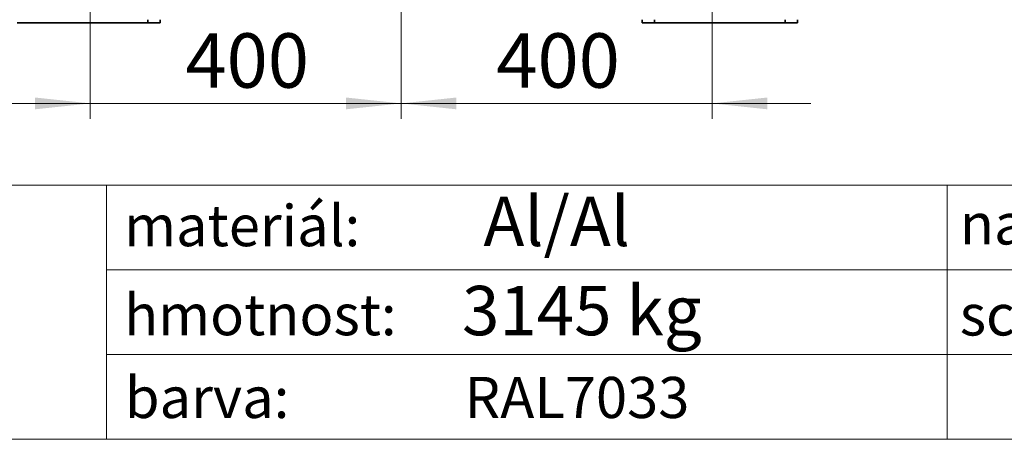
# Model space of a CAD drawing. Units: millimetres. Extents: x 100 to 5841, y -1006 to 4779.
# Drawn here: x 1108 to 2375, y 100 to 640 of the extents above; entities that cross this region are included whole.
import ezdxf

# ---------------------------------------------------------------- set-up
doc = ezdxf.new("R2010")
doc.units = ezdxf.units.MM
doc.styles.add('SLDTEXTSTYLE1', font='TXT', dxfattribs={"width": 0.7})
doc.styles.add('SLDTEXTSTYLE2', font='TXT', dxfattribs={"width": 0.605})
doc.styles.add('SLDTEXTSTYLE5', font='TXT', dxfattribs={"width": 0.75})
doc.dimstyles.new('SLDDIMSTYLE2', dxfattribs={"dimtxt": 70, "dimasz": 71.12, "dimexe": 0, "dimexo": 0.0625, "dimgap": 17.5, "dimtad": 1, "dimdec": 0, "dimrnd": 1e-09, "dimzin": 12, "dimdsep": 46, "dimtxsty": 'SLDTEXTSTYLE5', "dimsah": 1, "dimcen": 0.09, "dimadec": 0, "dimazin": 3, "dimtfac": 1, "dimtdec": 0, "dimtmove": 0, "dimatfit": 0, "dimfxl": 1, "dimfrac": 2, "dimtolj": 1, "dimtzin": 12, "dimarcsym": 0})

# ---------------------------------------------------------------- blocks, each defined once
blk = doc.blocks.new('_D_10')
at = {"color": 7, "linetype": 'Continuous', "lineweight": 0, "ltscale": 20}
for p, q in [((1198.7, 856.3), (1198.7, 512.2)), ((1598.7, 856.3), (1598.7, 512.2)), ((1198.7, 532.2), (1071.7, 532.2)), ((1198.7, 532.2), (1598.7, 532.2)), ((1598.7, 532.2), (1725.7, 532.2))]:
    blk.add_line(p, q, dxfattribs=at)
at = {"color": 7, "linetype": 'Continuous', "lineweight": 18, "ltscale": 20}
for points in [[(1198.7, 532.2), (1127.6, 539.8), (1127.6, 524.6)], [(1598.7, 532.2), (1669.8, 524.6), (1669.8, 539.8)]]:
    blk.add_solid(points, dxfattribs=at)
at = {"color": 7, "linetype": 'Continuous', "lineweight": 18, "ltscale": 20, "insert": (1321.1, 622.4), "char_height": 70, "attachment_point": 1, "style": 'SLDTEXTSTYLE5'}
blk.add_mtext('400', dxfattribs=at)
blk = doc.blocks.new('_D_11')
at = {"color": 7, "linetype": 'Continuous', "lineweight": 0, "ltscale": 20}
for p, q in [((1598.7, 856.3), (1598.7, 512.2)), ((1998.7, 856.3), (1998.7, 512.2)), ((1598.7, 532.2), (1471.7, 532.2)), ((1598.7, 532.2), (1998.7, 532.2)), ((1998.7, 532.2), (2125.7, 532.2))]:
    blk.add_line(p, q, dxfattribs=at)
at = {"color": 7, "linetype": 'Continuous', "lineweight": 18, "ltscale": 20}
for points in [[(1598.7, 532.2), (1527.6, 539.8), (1527.6, 524.6)], [(1998.7, 532.2), (2069.8, 524.6), (2069.8, 539.8)]]:
    blk.add_solid(points, dxfattribs=at)
at = {"color": 7, "linetype": 'Continuous', "lineweight": 18, "ltscale": 20, "insert": (1721.1, 622.4), "char_height": 70, "attachment_point": 1, "style": 'SLDTEXTSTYLE5'}
blk.add_mtext('400', dxfattribs=at)

msp = doc.modelspace()

# ---------------------------------------------------------------- linework, layer by layer
at = {"color": 7, "linetype": 'Continuous', "lineweight": 35, "ltscale": 20}
for p, q in [((1104.7, 635.9), (1272.7, 635.9)), ((1272.7, 639.9), (1272.7, 635.9)), ((1272.7, 635.9), (1288.7, 635.9)), ((1288.7, 639.9), (1288.7, 635.9)), ((1908.7, 635.9), (1908.7, 639.9)), ((1924.7, 635.9), (1908.7, 635.9)), ((1924.7, 635.9), (1924.7, 639.9)), ((2092.7, 635.9), (1924.7, 635.9)), ((2092.7, 635.9), (2092.7, 639.9)), ((2108.7, 635.9), (2092.7, 635.9)), ((2108.7, 635.9), (2108.7, 639.9))]:
    msp.add_line(p, q, dxfattribs=at)
at = {"color": 7, "linetype": 'Continuous', "lineweight": 18, "ltscale": 20}
for p, q in [((3729, 427), (100, 427)), ((1219.5, 427), (1219.5, 100)), ((2301, 427), (2301, 100)), ((2301, 318), (1219.5, 318)), ((3729, 318), (2301, 318)), ((3729, 209), (1219.5, 209)), ((5841.4, 100), (100, 100))]:
    msp.add_line(p, q, dxfattribs=at)

# ---------------------------------------------------------------- texts
at = {"color": 7, "linetype": 'Continuous', "lineweight": 0, "ltscale": 20}
for s, insert, char_height, attachment_point, style in [('materiál:', (1242.2, 401.4), 52.92, 1, 'SLDTEXTSTYLE1'), ('Al/Al', (1798.8, 412.2), 63.5, 2, 'SLDTEXTSTYLE2'), ('navrhl:', (2317.4, 403.6), 52.92, 1, 'SLDTEXTSTYLE1'), ('3145 kg', (1677, 297.4), 63.5, 1, 'SLDTEXTSTYLE1'), ('schválil:', (2317.4, 286.5), 52.92, 1, 'SLDTEXTSTYLE1'), ('hmotnost:', (1242.2, 286.8), 52.92, 1, 'SLDTEXTSTYLE1'), ('barva:', (1243.2, 180.3), 52.92, 1, 'SLDTEXTSTYLE1'), ('RAL7033', (1680.3, 180.3), 52.92, 1, 'SLDTEXTSTYLE1')]:
    msp.add_mtext(s, dxfattribs=dict(at, insert=insert, char_height=char_height, attachment_point=attachment_point, style=style))

# ---------------------------------------------------------------- dimensions: what is measured, and where the dimension line sits
at = {"color": 7, "linetype": 'Continuous', "lineweight": 18, "ltscale": 20}
dim = msp.add_linear_dim(base=(1598.7, 532.2), p1=(1198.7, 876.3), p2=(1598.7, 876.3), angle=0, dimstyle='SLDDIMSTYLE2', dxfattribs=at)
dim.commit()
dim.dimension.update_dxf_attribs({"geometry": '_D_10', "text_midpoint": (1398.7, 532.2), "dimtype": 160})
dim = msp.add_linear_dim(base=(1998.7, 532.2), p1=(1598.7, 876.3), p2=(1998.7, 876.3), dimstyle='SLDDIMSTYLE2', dxfattribs=at)
dim.commit()
dim.dimension.update_dxf_attribs({"geometry": '_D_11', "text_midpoint": (1798.7, 532.2), "dimtype": 160})

doc.saveas('drawing.dxf')
